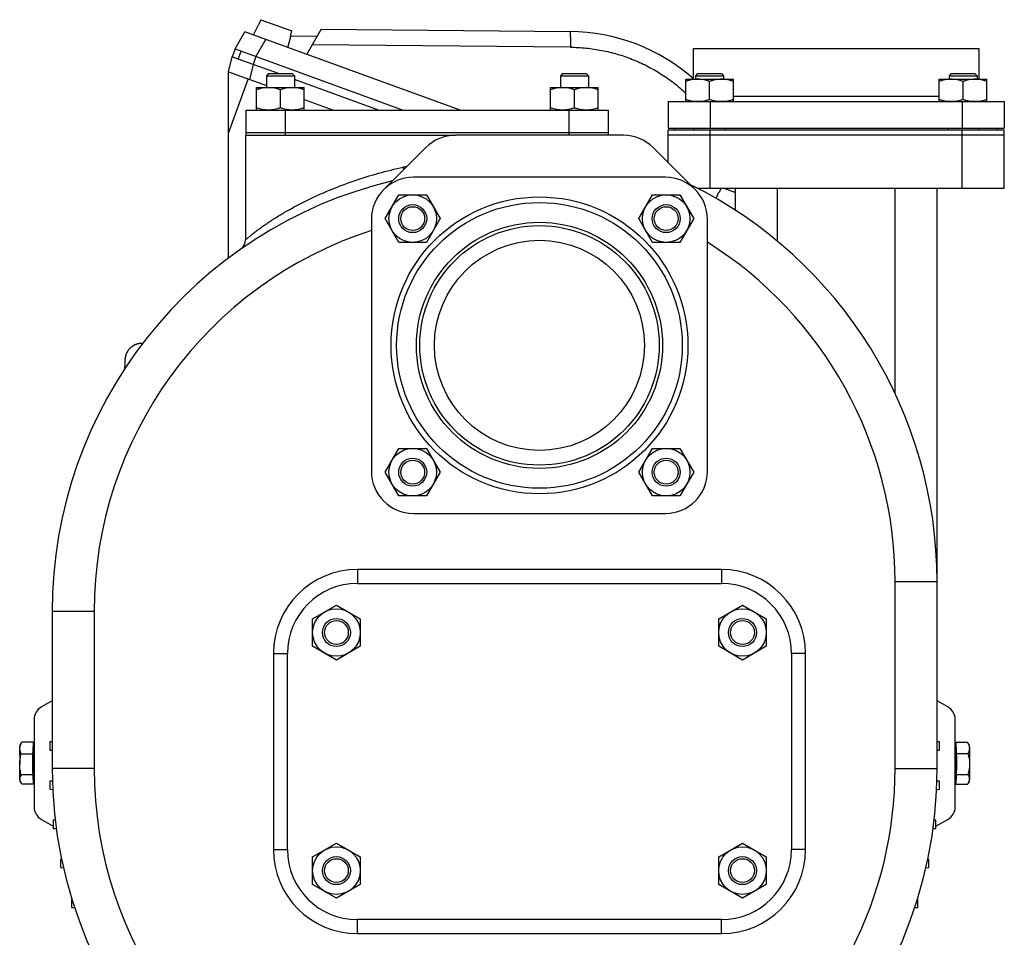
# Model space of a CAD drawing. Units: millimetres. Extents: x -1513 to 2268, y -959 to 1081.
# Drawn here: x -122 to 229, y 24 to 351 of the extents above; entities that cross this region are included whole.
import ezdxf

# ---------------------------------------------------------------- set-up
doc = ezdxf.new("R2010")
doc.units = ezdxf.units.MM
doc.header["$LTSCALE"] = 19.36
doc.layers.get('0').update_dxf_attribs({"linetype": 'CONTINUOUS'})
doc.layers.add('3_ALL_AXES', color=7, linetype='CONTINUOUS')

msp = doc.modelspace()

# ---------------------------------------------------------------- linework, layer by layer
at = {"color": 7, "linetype": 'CONTINUOUS'}
for p, q in [((-38.93, 346.02), (-37.23, 349.66)), ((-37.23, 349.66), (-37.16, 349.63)), ((-36.31, 351.45), (-37.16, 349.63)), ((-36.31, 351.45), (-25.23, 347.42)), ((-45.55, 341.02), (-42.02, 347.14)), ((34.83, 319.19), (-42.02, 347.14)), ((-26.71, 341.57), (-25.67, 345.45)), ((-25.75, 345.48), (-25.23, 347.42)), ((-25.75, 345.48), (-25.67, 345.45)), ((-25.7, 345.66), (-16.2, 345.57)), ((-14.76, 348.06), (-19.93, 339.11)), ((-14.76, 348.06), (74.09, 347.24)), ((118.15, 330.19), (118.15, 341.19)), ((118.15, 341.19), (220.15, 341.19)), ((220.15, 330.19), (220.15, 341.19)), ((-47.92, 332.83), (-46.58, 338.2)), ((-45.55, 341.02), (-46.58, 338.2)), ((-44.39, 337.4), (-46.58, 338.2)), ((-45.55, 341.02), (14.43, 319.19)), ((-44.39, 337.4), (-43.37, 340.22)), ((-39.1, 335.48), (-44.39, 337.4)), ((-30.06, 332.19), (-39.1, 335.48)), ((-47.92, 266.35), (-47.92, 332.83)), ((-47.92, 332.83), (-34.36, 327.9)), ((-33.61, 332.19), (-34.36, 331.44)), ((-34.36, 331.44), (-34.36, 327.19)), ((-34.36, 331.44), (-24.36, 331.44)), ((-33.61, 332.19), (-25.11, 332.19)), ((-25.11, 332.19), (-24.36, 331.44)), ((-24.36, 331.44), (-24.36, 327.19)), ((71.39, 332.19), (70.64, 331.44)), ((70.64, 331.44), (70.64, 327.19)), ((70.64, 331.44), (80.64, 331.44)), ((71.39, 332.19), (79.89, 332.19)), ((79.89, 332.19), (80.64, 331.44)), ((80.64, 331.44), (80.64, 327.19)), ((119.64, 332.19), (118.89, 331.44)), ((118.89, 331.44), (118.89, 330.19)), ((118.89, 331.44), (128.89, 331.44)), ((119.64, 332.19), (128.14, 332.19)), ((128.14, 332.19), (128.89, 331.44)), ((128.89, 331.44), (128.89, 330.19)), ((210.15, 332.19), (209.4, 331.44)), ((209.4, 331.44), (209.4, 330.19)), ((209.4, 331.44), (219.4, 331.44)), ((210.15, 332.19), (218.65, 332.19)), ((218.65, 332.19), (219.4, 331.44)), ((219.4, 331.44), (219.4, 330.19)), ((-37.86, 319.19), (-37.86, 327.19)), ((-37.86, 327.19), (-20.86, 327.19)), ((5.66, 319.19), (-24.36, 330.11)), ((-20.86, 319.19), (-20.86, 327.19)), ((67.14, 319.19), (67.14, 327.19)), ((67.14, 327.19), (84.14, 327.19)), ((84.14, 319.19), (84.14, 327.19)), ((115.39, 322.19), (115.39, 330.19)), ((115.39, 330.19), (132.39, 330.19)), ((123.89, 322.95), (123.89, 329.43)), ((132.39, 322.19), (132.39, 330.19)), ((205.9, 322.19), (205.9, 330.19)), ((205.9, 330.19), (222.9, 330.19)), ((214.4, 322.95), (214.4, 329.43)), ((222.9, 322.19), (222.9, 330.19)), ((-29.36, 319.95), (-29.36, 326.43)), ((75.64, 319.95), (75.64, 326.43)), ((-20.86, 322.99), (-10.42, 319.19)), ((109.15, 322.19), (109.15, 312.69)), ((109.15, 322.19), (229.15, 322.19)), ((229.15, 322.19), (229.15, 312.69)), ((-41.85, 310.19), (-41.85, 272.8)), ((-41.85, 310.19), (-41.01, 310.19)), ((12.72, 310.19), (33.15, 310.19)), ((109.15, 312.69), (229.15, 312.69)), ((109.15, 300.4), (109.15, 312.19)), ((109.15, 312.19), (229.15, 312.19)), ((229.15, 310.19), (109.15, 310.19)), ((111.65, 312.19), (111.65, 312.69)), ((118.39, 312.69), (118.39, 312.19)), ((129.39, 312.69), (129.39, 312.19)), ((208.9, 312.69), (208.9, 312.19)), ((219.9, 312.69), (219.9, 312.19)), ((226.65, 312.19), (226.65, 312.69)), ((229.15, 291.19), (229.15, 312.19)), ((108.15, 295.19), (18.15, 295.19)), ((8.08, 280.44), (12.99, 288.94)), ((12.99, 288.94), (22.8, 288.94)), ((22.8, 288.94), (27.71, 280.44)), ((98.59, 280.44), (103.5, 288.94)), ((103.5, 288.94), (113.31, 288.94)), ((113.31, 288.94), (118.22, 280.44)), ((229.15, 291.19), (119.74, 291.19)), ((120.58, 290.73), (120.66, 291.19)), ((126.2, 287.65), (127.23, 289.84)), ((127.23, 289.84), (127.3, 289.81)), ((127.95, 291.19), (127.3, 289.81)), ((129.36, 291.19), (133.15, 289.81)), ((133.15, 283.39), (133.15, 291.19)), ((205.15, 84.19), (205.15, 291.19)), ((3.15, 280.19), (3.15, 190.19)), ((12.99, 271.94), (8.08, 280.44)), ((27.71, 280.44), (22.8, 271.94)), ((103.5, 271.94), (98.59, 280.44)), ((118.22, 280.44), (113.31, 271.94)), ((123.15, 190.19), (123.15, 280.19)), ((22.8, 271.94), (12.99, 271.94)), ((113.31, 271.94), (103.5, 271.94)), ((-43.56, 269.53), (-43.49, 269.57)), ((-84.96, 229.05), (-85.04, 226.69)), ((-84.95, 229.21), (-84.96, 229.04)), ((-84.94, 229.34), (-84.95, 229.21)), ((-84.93, 229.53), (-84.94, 229.44)), ((-84.94, 229.44), (-84.94, 229.33)), ((-84.92, 229.68), (-84.93, 229.6)), ((-84.93, 229.61), (-84.93, 229.53)), ((-84.91, 229.8), (-84.92, 229.74)), ((-84.92, 229.74), (-84.92, 229.68)), ((-84.9, 229.95), (-84.91, 229.89)), ((-84.91, 229.9), (-84.91, 229.85)), ((-84.91, 229.86), (-84.91, 229.8)), ((-84.89, 230.04), (-84.9, 229.99)), ((-84.9, 230), (-84.9, 229.94)), ((-84.88, 230.14), (-84.89, 230.09)), ((-84.89, 230.09), (-84.89, 230.04)), ((-84.87, 230.22), (-84.88, 230.18)), ((-84.88, 230.18), (-84.88, 230.13)), ((-84.86, 230.31), (-84.87, 230.26)), ((-84.87, 230.27), (-84.87, 230.22)), ((-84.85, 230.4), (-84.86, 230.35)), ((-84.86, 230.35), (-84.86, 230.31)), ((-84.84, 230.48), (-84.85, 230.44)), ((-84.85, 230.44), (-84.85, 230.4)), ((-84.83, 230.53), (-84.84, 230.48)), ((-84.82, 230.61), (-84.83, 230.57)), ((-84.83, 230.57), (-84.83, 230.53)), ((-84.81, 230.66), (-84.82, 230.61)), ((-84.8, 230.74), (-84.81, 230.7)), ((-84.81, 230.7), (-84.81, 230.66)), ((-84.79, 230.78), (-84.8, 230.74)), ((-84.78, 230.86), (-84.79, 230.82)), ((-84.79, 230.82), (-84.79, 230.78)), ((-84.77, 230.9), (-84.78, 230.86)), ((-84.76, 230.94), (-84.77, 230.9)), ((-84.75, 231.01), (-84.76, 230.98)), ((-84.76, 230.98), (-84.76, 230.94)), ((-84.74, 231.05), (-84.75, 231.01)), ((-84.73, 231.08), (-84.74, 231.05)), ((-84.72, 231.15), (-84.73, 231.12)), ((-84.73, 231.12), (-84.73, 231.08)), ((-84.71, 231.19), (-84.72, 231.15)), ((-84.7, 231.22), (-84.71, 231.19)), ((-84.69, 231.28), (-84.7, 231.25)), ((-84.7, 231.25), (-84.7, 231.22)), ((-84.68, 231.31), (-84.69, 231.28)), ((-84.67, 231.36), (-84.68, 231.34)), ((-84.68, 231.34), (-84.68, 231.31)), ((-84.66, 231.39), (-84.66, 231.39)), ((8.08, 189.93), (12.99, 198.43)), ((12.99, 198.43), (22.8, 198.43)), ((22.8, 198.43), (27.71, 189.93)), ((98.59, 189.93), (103.5, 198.43)), ((103.5, 198.43), (113.31, 198.43)), ((113.31, 198.43), (118.22, 189.93)), ((12.99, 181.43), (8.08, 189.93)), ((27.71, 189.93), (22.8, 181.43)), ((103.5, 181.43), (98.59, 189.93)), ((118.22, 189.93), (113.31, 181.43)), ((22.8, 181.43), (12.99, 181.43)), ((113.31, 181.43), (103.5, 181.43)), ((18.15, 175.19), (108.15, 175.19)), ((-17.85, 137.59), (-9.35, 142.5)), ((-9.35, 142.5), (-0.85, 137.59)), ((127.15, 137.59), (135.65, 142.5)), ((135.65, 142.5), (144.15, 137.59)), ((-110.85, 140.16), (-110.85, 84.19)), ((-17.85, 127.78), (-17.85, 137.59)), ((-0.85, 137.59), (-0.85, 127.78)), ((127.15, 127.78), (127.15, 137.59)), ((144.15, 137.59), (144.15, 127.78)), ((-9.35, 122.87), (-17.85, 127.78)), ((-0.85, 127.78), (-9.35, 122.87)), ((135.65, 122.87), (127.15, 127.78)), ((144.15, 127.78), (135.65, 122.87)), ((-110.85, 108.36), (-114.72, 106.11)), ((209.02, 106.11), (205.15, 108.36)), ((-117.31, 101.6), (-117.31, 70.5)), ((211.61, 70.5), (211.61, 101.6)), ((-122.29, 92.54), (-121.78, 93.44)), ((-117.6, 93.54), (-121.72, 93.54)), ((-117.6, 93.54), (-117.76, 89.32)), ((-117.6, 93.54), (-117.51, 91.85)), ((-117.59, 91.85), (-117.31, 91.85)), ((-110.85, 93.67), (-111.7, 93.64)), ((-111.7, 93.64), (-111.7, 90.74)), ((205.99, 93.64), (205.15, 93.67)), ((205.99, 90.74), (205.99, 93.64)), ((211.88, 91.85), (211.61, 91.85)), ((211.89, 93.55), (211.8, 91.85)), ((211.89, 93.55), (216.01, 93.55)), ((212.06, 89.49), (211.89, 93.55)), ((216.01, 93.55), (216.01, 93.54)), ((216.59, 92.54), (216.01, 93.54)), ((-117.76, 89.32), (-121.88, 89.32)), ((-117.76, 89.32), (-117.75, 81.84)), ((-111.7, 90.74), (-110.85, 90.71)), ((205.15, 90.71), (205.99, 90.74)), ((212.05, 81.99), (212.06, 89.49)), ((212.06, 89.49), (216.17, 89.49)), ((-117.75, 81.84), (-121.87, 81.84)), ((-117.75, 81.84), (-117.57, 78.56)), ((211.87, 78.55), (212.05, 81.99)), ((212.05, 81.99), (216.16, 81.99)), ((-122.29, 79.56), (-121.96, 78.98)), ((-117.57, 78.56), (-121.69, 78.56)), ((-117.59, 80.25), (-117.31, 80.25)), ((-117.57, 78.56), (-117.51, 80.25)), ((-110.78, 79.67), (-111.7, 79.63)), ((-111.7, 79.63), (-111.7, 76.74)), ((205.99, 79.63), (205.08, 79.67)), ((205.99, 76.74), (205.99, 79.63)), ((211.88, 80.25), (211.61, 80.25)), ((211.8, 80.25), (211.87, 78.55)), ((211.87, 78.55), (215.99, 78.55)), ((216.59, 79.56), (216.21, 78.9)), ((-111.7, 76.74), (-110.66, 76.7)), ((204.95, 76.7), (205.99, 76.74)), ((-114.72, 65.99), (-110.45, 63.51)), ((-109.77, 65.71), (-110.45, 65.68)), ((-110.45, 65.68), (-110.45, 62.78)), ((204.75, 65.68), (204.06, 65.71)), ((204.75, 63.51), (209.02, 65.99)), ((204.75, 62.78), (204.75, 65.68)), ((-110.45, 62.78), (-109.38, 62.75)), ((203.67, 62.75), (204.75, 62.78)), ((-17.85, 52.59), (-9.35, 57.5)), ((-9.35, 57.5), (-0.85, 52.59)), ((127.15, 52.59), (135.65, 57.5)), ((135.65, 57.5), (144.15, 52.59)), ((-107.46, 51.66), (-107.92, 51.64)), ((-107.92, 51.64), (-107.92, 48.75)), ((-17.85, 42.78), (-17.85, 52.59)), ((-0.85, 52.59), (-0.85, 42.78)), ((127.15, 42.78), (127.15, 52.59)), ((144.15, 52.59), (144.15, 42.78)), ((202.21, 51.64), (201.75, 51.66)), ((202.21, 48.75), (202.21, 51.64)), ((-107.92, 48.75), (-106.82, 48.71)), ((201.11, 48.71), (202.21, 48.75)), ((-9.35, 37.87), (-17.85, 42.78)), ((-0.85, 42.78), (-9.35, 37.87)), ((135.65, 37.87), (127.15, 42.78)), ((144.15, 42.78), (135.65, 37.87)), ((-103.76, 37.41), (-103.96, 37.4)), ((-103.96, 37.4), (-103.96, 34.51)), ((198.26, 37.4), (198.06, 37.41)), ((198.26, 34.51), (198.26, 37.4)), ((-103.96, 34.51), (-102.81, 34.47)), ((197.11, 34.47), (198.26, 34.51))]:
    msp.add_line(p, q, dxfattribs=at)
at = {"color": 9, "linetype": 'CONTINUOUS'}
for p, q in [((-34.61, 344.45), (-38.15, 338.32)), ((74.18, 341.64), (-17.98, 342.48)), ((-38.08, 338.3), (-39.1, 335.48)), ((-39.1, 335.48), (-40.44, 330.11)), ((-47.92, 310.9), (-40.87, 330.27)), ((132.39, 324.19), (205.9, 324.19)), ((124.15, 322.19), (124.15, 312.69)), ((214.15, 322.19), (214.15, 312.69)), ((124.15, 291.19), (124.15, 312.19)), ((214.15, 291.19), (214.15, 312.19)), ((148.15, 272.35), (148.15, 291.19)), ((190.15, 218.04), (190.15, 291.19)), ((-1.85, 155.19), (-1.85, 150.19)), ((128.15, 155.19), (-1.85, 155.19)), ((128.15, 155.19), (128.15, 150.19)), ((190.15, 150.85), (205.15, 150.85)), ((190.15, 84.19), (190.15, 150.85)), ((-95.85, 140.16), (-110.85, 140.16)), ((-95.85, 140.16), (-95.85, 84.19)), ((-31.85, 125.19), (-31.85, 55.19)), ((-31.85, 125.19), (-26.85, 125.19)), ((158.15, 125.19), (153.15, 125.19)), ((158.15, 55.19), (158.15, 125.19)), ((-95.85, 84.19), (-110.85, 84.19)), ((190.15, 84.19), (205.15, 84.19)), ((-31.85, 55.19), (-26.85, 55.19)), ((158.15, 55.19), (153.15, 55.19)), ((-1.85, 25.19), (-1.85, 30.19)), ((128.15, 25.19), (128.15, 30.19)), ((-1.85, 25.19), (128.15, 25.19))]:
    msp.add_line(p, q, dxfattribs=at)
at = {"color": 3, "linetype": 'CONTINUOUS'}
for p, q in [((93.15, 310.19), (33.15, 310.19)), ((22.54, 305.79), (7.54, 290.79)), ((118.75, 290.79), (103.75, 305.79))]:
    msp.add_line(p, q, dxfattribs=at)
at = {"color": 7, "linetype": 'CONTINUOUS'}
for points in [[(-79.54, 235.85), (-79.61, 235.84), (-79.69, 235.83), (-79.77, 235.82), (-79.85, 235.81), (-79.93, 235.79), (-80.01, 235.78), (-80.09, 235.76), (-80.17, 235.74), (-80.24, 235.73), (-80.32, 235.71), (-80.4, 235.69), (-80.48, 235.67), (-80.55, 235.64), (-80.63, 235.62), (-80.71, 235.6), (-80.78, 235.57), (-80.86, 235.55), (-80.93, 235.52), (-81.01, 235.49), (-81.08, 235.46), (-81.16, 235.43), (-81.23, 235.4), (-81.3, 235.37), (-81.38, 235.33), (-81.45, 235.3), (-81.52, 235.27), (-81.59, 235.23), (-81.66, 235.19), (-81.73, 235.15), (-81.8, 235.12), (-81.87, 235.08), (-81.94, 235.04), (-82.01, 234.99), (-82.08, 234.95), (-82.14, 234.91), (-82.21, 234.86), (-82.28, 234.82), (-82.34, 234.77), (-82.41, 234.72), (-82.47, 234.68), (-82.53, 234.63), (-82.6, 234.58), (-82.66, 234.53), (-82.72, 234.47), (-82.78, 234.42), (-82.84, 234.37), (-82.9, 234.31), (-82.96, 234.26), (-83.02, 234.2), (-83.08, 234.15), (-83.13, 234.09), (-83.19, 234.03), (-83.25, 233.97), (-83.3, 233.91), (-83.35, 233.85), (-83.41, 233.79), (-83.46, 233.73), (-83.51, 233.67), (-83.56, 233.61), (-83.61, 233.54), (-83.66, 233.48), (-83.71, 233.41), (-83.75, 233.35), (-83.8, 233.28), (-83.85, 233.21), (-83.89, 233.15), (-83.93, 233.08), (-83.98, 233.01), (-84.02, 232.94), (-84.06, 232.87), (-84.1, 232.8), (-84.14, 232.73), (-84.17, 232.66), (-84.21, 232.59), (-84.25, 232.52), (-84.28, 232.44), (-84.32, 232.37), (-84.35, 232.3), (-84.38, 232.22), (-84.41, 232.15), (-84.44, 232.08), (-84.47, 232), (-84.5, 231.92), (-84.52, 231.85), (-84.55, 231.77), (-84.57, 231.7), (-84.6, 231.62), (-84.62, 231.54), (-84.64, 231.47), (-84.66, 231.39)], [(-78.54, 235.88), (-78.6, 235.89), (-78.68, 235.89), (-78.76, 235.89), (-78.84, 235.89), (-78.92, 235.89), (-79, 235.89), (-79.08, 235.89), (-79.16, 235.88), (-79.24, 235.88), (-79.32, 235.87), (-79.4, 235.86), (-79.48, 235.86), (-79.54, 235.85)], [(-84.66, 231.39), (-84.66, 231.39), (-84.67, 231.36)]]:
    msp.add_lwpolyline(points, dxfattribs=at)
for centre, radius in [((17.89, 280.44), 8.5), ((108.4, 280.44), 8.5), ((63.15, 235.19), 51), ((17.89, 280.44), 5), ((108.4, 280.44), 5), ((17.89, 280.44), 4.25), ((108.4, 280.44), 4.25), ((63.15, 235.19), 43.94), ((63.15, 235.19), 42.75), ((63.15, 235.19), 37.5), ((17.89, 189.93), 8.5), ((108.4, 189.93), 8.5), ((17.89, 189.93), 5), ((17.89, 189.93), 4.25), ((108.4, 189.93), 5), ((108.4, 189.93), 4.25), ((-9.35, 132.69), 8.5), ((135.65, 132.69), 8.5), ((-9.35, 132.69), 5), ((135.65, 132.69), 5), ((-9.35, 132.69), 4.25), ((135.65, 132.69), 4.25), ((-9.35, 47.69), 8.5), ((135.65, 47.69), 8.5), ((-9.35, 47.69), 5), ((-9.35, 47.69), 4.25), ((135.65, 47.69), 5), ((135.65, 47.69), 4.25)]:
    msp.add_circle(centre, radius, dxfattribs=at)
at = {"color": 9, "linetype": 'CONTINUOUS'}
msp.add_circle((63.15, 235.19), 53, dxfattribs=at)
at = {"color": 7, "linetype": 'CONTINUOUS'}
for centre, radius, start, end in [((73.47, 279.75), 67.5, 48.5605, 89.4753), ((47.15, 140.16), 158, 103.3655, 180), ((18.15, 280.19), 15, 90, 180), ((108.15, 280.19), 15, 0, 90), ((47.15, 150.85), 158, 0, 63.7361), ((-45.85, 272.81), 4, 306.1243, 359.9982), ((18.15, 190.19), 15, 180, 270), ((108.15, 190.19), 15, 270, 360), ((-117.36, 90.89), 5.1, 148.7093, 150.0194), ((108.62, 86.07), 231.07, 179.3027, 180.122), ((47.15, 84.19), 158, 180, 360)]:
    msp.add_arc(centre, radius, start, end, dxfattribs=at)
at = {"color": 3, "linetype": 'CONTINUOUS'}
for centre, start, end in [((33.15, 295.19), 90, 135), ((93.15, 295.19), 45, 90)]:
    msp.add_arc(centre, 15, start, end, dxfattribs=at)
at = {"color": 9, "linetype": 'CONTINUOUS'}
for centre, radius, start, end in [((18.28, 281.25), 17.94, 98.0891, 102.0254), ((-48.73, 285.74), 64.61, 10.9051, 11.6599), ((47.15, 140.16), 143, 107.9202, 180), ((47.15, 150.85), 143, 0, 57.8953), ((-1.85, 125.19), 30, 90, 180), ((128.15, 125.19), 30, 0, 90), ((47.15, 84.19), 143, 180, 252.038), ((47.15, 84.19), 143, 306.2767, 360), ((-1.85, 55.19), 30, 180, 270), ((128.15, 55.19), 30, 270, 360)]:
    msp.add_arc(centre, radius, start, end, dxfattribs=at)
at = {"color": 7, "linetype": 'CONTINUOUS'}
for centre, major_axis, start_param, end_param in [((-112.11, 101.59), (-1.46, 5.01), 0.241536, 1.286194), ((206.41, 101.59), (1.46, 5.01), -1.286194, -0.241536), ((-112.11, 70.51), (1.46, 5.01), -4.427786, -3.383129), ((206.41, 70.51), (-1.46, 5.01), -2.900056, -1.855399)]:
    msp.add_ellipse(centre, major_axis=major_axis, ratio=0.995645, start_param=start_param, end_param=end_param, dxfattribs=at)
at = {"color": 9, "linetype": 'CONTINUOUS'}
for points, knots in [([(74.09, 347.24), (74.09, 347.24), (74.1, 347.24), (74.1, 347.24), (74.1, 347.24), (74.1, 347.23), (74.1, 347.22), (74.11, 347.21), (74.11, 347.19), (74.11, 347.17), (74.12, 347.14), (74.12, 347.09), (74.13, 347.02), (74.13, 346.94), (74.14, 346.85), (74.14, 346.74), (74.15, 346.57), (74.16, 346.32), (74.17, 345.99), (74.17, 345.61), (74.18, 345.18), (74.18, 344.73), (74.19, 344.24), (74.19, 343.73), (74.19, 343.21), (74.19, 342.51), (74.18, 341.98), (74.18, 341.64)], [0, 0, 0, 0, 0.000588, 0.000999, 0.001512, 0.002883, 0.004745, 0.007121, 0.01003, 0.013484, 0.017496, 0.027233, 0.039295, 0.053723, 0.070557, 0.089824, 0.111506, 0.162, 0.221706, 0.289906, 0.365712, 0.44794, 0.535296, 0.626361, 0.719699, 0.813931, 1, 1, 1, 1]), ([(74.18, 341.64), (76.07, 341.62), (79.85, 341.41), (85.46, 340.58), (90.98, 339.23), (96.35, 337.38), (101.52, 335.04), (106.46, 332.24), (111.11, 329), (114.01, 326.56), (115.39, 325.27)], [0, 0, 0, 0, 0.124988, 0.249989, 0.374999, 0.500013, 0.625024, 0.750029, 0.875023, 1, 1, 1, 1]), ([(-41.85, 272.8), (-41.85, 272.81), (-41.83, 272.82), (-41.8, 272.86), (-41.74, 272.91), (-41.66, 272.98), (-41.55, 273.07), (-41.37, 273.23), (-41.1, 273.47), (-40.72, 273.79), (-40.29, 274.16), (-39.79, 274.57), (-39.05, 275.17), (-38.02, 275.97), (-36.69, 276.96), (-35.25, 277.99), (-33.72, 279.03), (-32.12, 280.08), (-29.87, 281.5), (-26.93, 283.24), (-23.26, 285.25), (-19.44, 287.19), (-15.49, 289.04), (-10.05, 291.38), (-3.04, 294.02), (5.64, 296.71), (11.55, 298.16), (14.54, 298.79)], [0, 0, 0, 0, 0.000266, 0.001045, 0.00232, 0.004075, 0.006294, 0.008958, 0.015516, 0.023518, 0.032739, 0.042999, 0.05415, 0.078573, 0.105208, 0.133517, 0.163127, 0.193773, 0.225261, 0.290211, 0.357167, 0.42562, 0.49523, 0.565752, 0.708832, 0.85383, 1, 1, 1, 1])]:
    msp.add_open_spline(points, degree=3, knots=knots, dxfattribs=at)
at = {"color": 7, "linetype": 'CONTINUOUS'}
for points, knots in [([(-33.61, 327.19), (-33.97, 327.19), (-34.69, 327.15), (-35.76, 327), (-36.82, 326.75), (-37.52, 326.54), (-37.86, 326.43)], [0, 0, 0, 0, 0.248843, 0.498242, 0.748576, 1, 1, 1, 1]), ([(-29.36, 326.43), (-29.71, 326.54), (-30.4, 326.75), (-31.46, 327), (-32.53, 327.15), (-33.25, 327.19), (-33.61, 327.19)], [0, 0, 0, 0, 0.251423, 0.501757, 0.751155, 1, 1, 1, 1]), ([(-25.11, 327.19), (-25.47, 327.19), (-26.19, 327.15), (-27.26, 327), (-28.32, 326.75), (-29.02, 326.54), (-29.36, 326.43)], [0, 0, 0, 0, 0.248843, 0.498242, 0.748576, 1, 1, 1, 1]), ([(-20.86, 326.43), (-21.21, 326.54), (-21.9, 326.75), (-22.96, 327), (-24.03, 327.15), (-24.75, 327.19), (-25.11, 327.19)], [0, 0, 0, 0, 0.251423, 0.501757, 0.751155, 1, 1, 1, 1]), ([(71.39, 327.19), (71.03, 327.19), (70.31, 327.15), (69.24, 327), (68.18, 326.75), (67.48, 326.54), (67.14, 326.43)], [0, 0, 0, 0, 0.248843, 0.498242, 0.748576, 1, 1, 1, 1]), ([(75.64, 326.43), (75.29, 326.54), (74.6, 326.75), (73.54, 327), (72.47, 327.15), (71.75, 327.19), (71.39, 327.19)], [0, 0, 0, 0, 0.251423, 0.501757, 0.751155, 1, 1, 1, 1]), ([(79.89, 327.19), (79.53, 327.19), (78.81, 327.15), (77.74, 327), (76.68, 326.75), (75.98, 326.54), (75.64, 326.43)], [0, 0, 0, 0, 0.248843, 0.498242, 0.748576, 1, 1, 1, 1]), ([(84.14, 326.43), (83.79, 326.54), (83.1, 326.75), (82.04, 327), (80.97, 327.15), (80.25, 327.19), (79.89, 327.19)], [0, 0, 0, 0, 0.251423, 0.501757, 0.751155, 1, 1, 1, 1]), ([(119.64, 330.19), (119.28, 330.19), (118.56, 330.15), (117.49, 330), (116.43, 329.75), (115.74, 329.54), (115.39, 329.43)], [0, 0, 0, 0, 0.248843, 0.498242, 0.748576, 1, 1, 1, 1]), ([(123.89, 329.43), (123.55, 329.54), (122.85, 329.75), (121.8, 330), (120.72, 330.15), (120, 330.19), (119.64, 330.19)], [0, 0, 0, 0, 0.251423, 0.501757, 0.751155, 1, 1, 1, 1]), ([(128.14, 330.19), (127.78, 330.19), (127.06, 330.15), (125.99, 330), (124.93, 329.75), (124.24, 329.54), (123.89, 329.43)], [0, 0, 0, 0, 0.248843, 0.498242, 0.748576, 1, 1, 1, 1]), ([(132.39, 329.43), (132.05, 329.54), (131.35, 329.75), (130.3, 330), (129.22, 330.15), (128.5, 330.19), (128.14, 330.19)], [0, 0, 0, 0, 0.251423, 0.501757, 0.751155, 1, 1, 1, 1]), ([(210.15, 330.19), (209.79, 330.19), (209.07, 330.15), (208, 330), (206.94, 329.75), (206.25, 329.54), (205.9, 329.43)], [0, 0, 0, 0, 0.248843, 0.498242, 0.748576, 1, 1, 1, 1]), ([(214.4, 329.43), (214.06, 329.54), (213.36, 329.75), (212.3, 330), (211.23, 330.15), (210.51, 330.19), (210.15, 330.19)], [0, 0, 0, 0, 0.251423, 0.501757, 0.751155, 1, 1, 1, 1]), ([(218.65, 330.19), (218.29, 330.19), (217.57, 330.15), (216.5, 330), (215.44, 329.75), (214.75, 329.54), (214.4, 329.43)], [0, 0, 0, 0, 0.248843, 0.498242, 0.748576, 1, 1, 1, 1]), ([(222.9, 329.43), (222.56, 329.54), (221.86, 329.75), (220.8, 330), (219.73, 330.15), (219.01, 330.19), (218.65, 330.19)], [0, 0, 0, 0, 0.251423, 0.501757, 0.751155, 1, 1, 1, 1]), ([(119.64, 322.19), (119.28, 322.19), (118.56, 322.22), (117.49, 322.38), (116.43, 322.62), (115.74, 322.83), (115.39, 322.95)], [0, 0, 0, 0, 0.248843, 0.498242, 0.748576, 1, 1, 1, 1]), ([(123.89, 322.95), (123.55, 322.83), (122.85, 322.62), (121.8, 322.38), (120.72, 322.22), (120, 322.19), (119.64, 322.19)], [0, 0, 0, 0, 0.251423, 0.501757, 0.751155, 1, 1, 1, 1]), ([(128.14, 322.19), (127.78, 322.19), (127.06, 322.22), (125.99, 322.38), (124.93, 322.62), (124.24, 322.83), (123.89, 322.95)], [0, 0, 0, 0, 0.248843, 0.498242, 0.748576, 1, 1, 1, 1]), ([(132.39, 322.95), (132.05, 322.83), (131.35, 322.62), (130.3, 322.38), (129.22, 322.22), (128.5, 322.19), (128.14, 322.19)], [0, 0, 0, 0, 0.251423, 0.501757, 0.751155, 1, 1, 1, 1]), ([(210.15, 322.19), (209.79, 322.19), (209.07, 322.22), (208, 322.38), (206.94, 322.62), (206.25, 322.83), (205.9, 322.95)], [0, 0, 0, 0, 0.248843, 0.498242, 0.748576, 1, 1, 1, 1]), ([(214.4, 322.95), (214.06, 322.83), (213.36, 322.62), (212.3, 322.38), (211.23, 322.22), (210.51, 322.19), (210.15, 322.19)], [0, 0, 0, 0, 0.251423, 0.501757, 0.751155, 1, 1, 1, 1]), ([(218.65, 322.19), (218.29, 322.19), (217.57, 322.22), (216.5, 322.38), (215.44, 322.62), (214.75, 322.83), (214.4, 322.95)], [0, 0, 0, 0, 0.248843, 0.498242, 0.748576, 1, 1, 1, 1]), ([(222.9, 322.95), (222.56, 322.83), (221.86, 322.62), (220.8, 322.38), (219.73, 322.22), (219.01, 322.19), (218.65, 322.19)], [0, 0, 0, 0, 0.251423, 0.501757, 0.751155, 1, 1, 1, 1]), ([(-33.61, 319.19), (-33.97, 319.19), (-34.69, 319.22), (-35.76, 319.38), (-36.82, 319.62), (-37.52, 319.83), (-37.86, 319.95)], [0, 0, 0, 0, 0.248843, 0.498242, 0.748576, 1, 1, 1, 1]), ([(-29.36, 319.95), (-29.71, 319.83), (-30.4, 319.62), (-31.46, 319.38), (-32.53, 319.22), (-33.25, 319.19), (-33.61, 319.19)], [0, 0, 0, 0, 0.251423, 0.501757, 0.751155, 1, 1, 1, 1]), ([(-25.11, 319.19), (-25.47, 319.19), (-26.19, 319.22), (-27.26, 319.38), (-28.32, 319.62), (-29.02, 319.83), (-29.36, 319.95)], [0, 0, 0, 0, 0.248843, 0.498242, 0.748576, 1, 1, 1, 1]), ([(-20.86, 319.95), (-21.21, 319.83), (-21.9, 319.62), (-22.96, 319.38), (-24.03, 319.22), (-24.75, 319.19), (-25.11, 319.19)], [0, 0, 0, 0, 0.251423, 0.501757, 0.751155, 1, 1, 1, 1]), ([(71.39, 319.19), (71.03, 319.19), (70.31, 319.22), (69.24, 319.38), (68.18, 319.62), (67.48, 319.83), (67.14, 319.95)], [0, 0, 0, 0, 0.248843, 0.498242, 0.748576, 1, 1, 1, 1]), ([(75.64, 319.95), (75.29, 319.83), (74.6, 319.62), (73.54, 319.38), (72.47, 319.22), (71.75, 319.19), (71.39, 319.19)], [0, 0, 0, 0, 0.251423, 0.501757, 0.751155, 1, 1, 1, 1]), ([(79.89, 319.19), (79.53, 319.19), (78.81, 319.22), (77.74, 319.38), (76.68, 319.62), (75.98, 319.83), (75.64, 319.95)], [0, 0, 0, 0, 0.248843, 0.498242, 0.748576, 1, 1, 1, 1]), ([(84.14, 319.95), (83.79, 319.83), (83.1, 319.62), (82.04, 319.38), (80.97, 319.22), (80.25, 319.19), (79.89, 319.19)], [0, 0, 0, 0, 0.251423, 0.501757, 0.751155, 1, 1, 1, 1]), ([(-122.44, 88.89), (-122.43, 89.36), (-122.42, 90.03), (-122.4, 90.88), (-122.39, 91.26), (-122.38, 91.43)], [0, 0, 0, 0, 0.556861, 0.794737, 1, 1, 1, 1]), ([(-122.38, 91.43), (-122.37, 91.61), (-122.33, 91.97), (-122.19, 92.5), (-121.98, 93.03), (-121.81, 93.37), (-121.72, 93.54)], [0, 0, 0, 0, 0.24132, 0.487329, 0.740043, 1, 1, 1, 1]), ([(-122.38, 91.43), (-122.38, 91.51), (-122.37, 91.66), (-122.36, 91.87), (-122.35, 92.05), (-122.34, 92.21), (-122.33, 92.32), (-122.32, 92.4), (-122.32, 92.44), (-122.31, 92.48), (-122.3, 92.51), (-122.3, 92.53), (-122.29, 92.54), (-122.29, 92.54)], [0, 0, 0, 0, 0.212997, 0.402268, 0.566928, 0.706218, 0.819509, 0.866251, 0.906329, 0.939718, 0.966412, 0.986454, 1, 1, 1, 1]), ([(-121.88, 89.32), (-121.96, 89.49), (-122.11, 89.83), (-122.27, 90.36), (-122.36, 90.81), (-122.38, 91.16), (-122.38, 91.34), (-122.38, 91.43)], [0, 0, 0, 0, 0.25723, 0.508634, 0.755316, 0.877716, 1, 1, 1, 1]), ([(-117.72, 88.58), (-117.72, 88.81), (-117.71, 89.26), (-117.7, 89.81), (-117.69, 90.21), (-117.68, 90.48), (-117.68, 90.73), (-117.67, 90.96), (-117.66, 91.16), (-117.65, 91.34), (-117.64, 91.49), (-117.63, 91.62), (-117.62, 91.71), (-117.61, 91.78), (-117.6, 91.81), (-117.6, 91.83), (-117.6, 91.84), (-117.59, 91.84), (-117.59, 91.85), (-117.59, 91.85), (-117.59, 91.85)], [0, 0, 0, 0, 0.214494, 0.40973, 0.498918, 0.581897, 0.658262, 0.727641, 0.789696, 0.844128, 0.890674, 0.929116, 0.95928, 0.981048, 0.988775, 0.991854, 0.994418, 0.996476, 0.998052, 1, 1, 1, 1]), ([(211.88, 91.85), (211.88, 91.85), (211.88, 91.85), (211.89, 91.85), (211.89, 91.85), (211.89, 91.84)], [0, 0, 0, 0, 0.18303, 0.524399, 1, 1, 1, 1]), ([(211.89, 91.84), (211.89, 91.84), (211.89, 91.84), (211.9, 91.82), (211.9, 91.79), (211.91, 91.74), (211.92, 91.68), (211.92, 91.61), (211.93, 91.52), (211.94, 91.42), (211.95, 91.26), (211.96, 91.04), (211.97, 90.73), (211.98, 90.38), (211.99, 89.99), (212, 89.56), (212.01, 89.11), (212.02, 88.62), (212.03, 87.92), (212.03, 87.02), (212.03, 85.92), (212.03, 84.99), (212.03, 84.27), (212.02, 83.74), (212.01, 83.24), (212.01, 82.77), (212, 82.32), (211.99, 81.91), (211.98, 81.54), (211.97, 81.21), (211.95, 80.97), (211.95, 80.8), (211.94, 80.68), (211.93, 80.58), (211.93, 80.5), (211.92, 80.42), (211.91, 80.37), (211.91, 80.33), (211.9, 80.31), (211.9, 80.29), (211.9, 80.28), (211.89, 80.27), (211.89, 80.26), (211.89, 80.25), (211.88, 80.25), (211.88, 80.25), (211.88, 80.25)], [0, 0, 0, 0, 0.000783, 0.00184, 0.004795, 0.008887, 0.014113, 0.020466, 0.027934, 0.036499, 0.046144, 0.068579, 0.095034, 0.125262, 0.158983, 0.195883, 0.235618, 0.277816, 0.322085, 0.415165, 0.511389, 0.607173, 0.65378, 0.698947, 0.742254, 0.783294, 0.821686, 0.857072, 0.889122, 0.917536, 0.942053, 0.952776, 0.962444, 0.971032, 0.978523, 0.984901, 0.990151, 0.992351, 0.994267, 0.995898, 0.997247, 0.998315, 0.99911, 0.99941, 0.999652, 1, 1, 1, 1]), ([(216.01, 93.54), (216.11, 93.38), (216.28, 93.05), (216.48, 92.55), (216.62, 92.04), (216.66, 91.69), (216.67, 91.52)], [0, 0, 0, 0, 0.26092, 0.513898, 0.75952, 1, 1, 1, 1]), ([(216.67, 91.52), (216.67, 91.43), (216.68, 91.26), (216.65, 90.92), (216.57, 90.49), (216.4, 89.98), (216.25, 89.65), (216.17, 89.49)], [0, 0, 0, 0, 0.121966, 0.244068, 0.490385, 0.741961, 1, 1, 1, 1]), ([(216.59, 92.54), (216.59, 92.54), (216.59, 92.53), (216.6, 92.51), (216.6, 92.48), (216.61, 92.45), (216.62, 92.41), (216.62, 92.34), (216.63, 92.24), (216.64, 92.09), (216.65, 91.92), (216.66, 91.73), (216.67, 91.59), (216.67, 91.52)], [0, 0, 0, 0, 0.013907, 0.034237, 0.06115, 0.094692, 0.134863, 0.181642, 0.294865, 0.433938, 0.598297, 0.787251, 1, 1, 1, 1]), ([(216.67, 91.52), (216.68, 91.35), (216.69, 90.99), (216.71, 90.4), (216.72, 89.74), (216.74, 88.74), (216.75, 87.4), (216.75, 86.31), (216.75, 85.74)], [0, 0, 0, 0, 0.087512, 0.189708, 0.304844, 0.430953, 0.707323, 1, 1, 1, 1]), ([(-122.45, 85.58), (-122.45, 85.9), (-122.43, 86.53), (-122.31, 87.47), (-122.13, 88.41), (-121.97, 89.02), (-121.88, 89.32)], [0, 0, 0, 0, 0.250016, 0.500013, 0.750005, 1, 1, 1, 1]), ([(-117.59, 80.25), (-117.59, 80.25), (-117.59, 80.25), (-117.59, 80.26), (-117.6, 80.27), (-117.6, 80.28), (-117.61, 80.3), (-117.61, 80.32), (-117.61, 80.36), (-117.62, 80.39), (-117.63, 80.45), (-117.63, 80.55), (-117.64, 80.67), (-117.65, 80.82), (-117.66, 80.98), (-117.67, 81.17), (-117.68, 81.38), (-117.68, 81.6), (-117.69, 81.94), (-117.7, 82.4), (-117.71, 82.99), (-117.72, 83.63), (-117.73, 84.31), (-117.74, 85.01), (-117.74, 85.74), (-117.74, 86.47), (-117.73, 87.41), (-117.73, 88.12), (-117.72, 88.58)], [0, 0, 0, 0, 0.000672, 0.001192, 0.001864, 0.00369, 0.006182, 0.009348, 0.013189, 0.017706, 0.022895, 0.035273, 0.05028, 0.067859, 0.087941, 0.110449, 0.135292, 0.162372, 0.191583, 0.255921, 0.327281, 0.404528, 0.48643, 0.571683, 0.658928, 0.746773, 0.83382, 1, 1, 1, 1]), ([(216.17, 89.49), (216.26, 89.19), (216.42, 88.57), (216.61, 87.64), (216.72, 86.69), (216.75, 86.06), (216.75, 85.74)], [0, 0, 0, 0, 0.249998, 0.499994, 0.749991, 1, 1, 1, 1]), ([(-122.36, 80.2), (-122.37, 80.34), (-122.38, 80.65), (-122.4, 81.16), (-122.41, 81.76), (-122.43, 82.68), (-122.45, 83.97), (-122.45, 85.03), (-122.45, 85.58)], [0, 0, 0, 0, 0.078147, 0.173532, 0.284532, 0.409253, 0.691138, 1, 1, 1, 1]), ([(-121.87, 81.84), (-121.95, 82.14), (-122.12, 82.76), (-122.3, 83.69), (-122.42, 84.63), (-122.45, 85.26), (-122.45, 85.58)], [0, 0, 0, 0, 0.250085, 0.500116, 0.750086, 1, 1, 1, 1]), ([(216.75, 85.74), (216.75, 85.43), (216.72, 84.79), (216.6, 83.85), (216.41, 82.91), (216.25, 82.3), (216.16, 81.99)], [0, 0, 0, 0, 0.249942, 0.499923, 0.749943, 1, 1, 1, 1]), ([(216.75, 85.74), (216.75, 85.19), (216.74, 84.12), (216.73, 82.82), (216.71, 81.88), (216.7, 81.27), (216.68, 80.74), (216.66, 80.42), (216.66, 80.27)], [0, 0, 0, 0, 0.305282, 0.585947, 0.710976, 0.822891, 0.919782, 1, 1, 1, 1]), ([(-122.36, 80.2), (-122.36, 80.27), (-122.36, 80.41), (-122.34, 80.62), (-122.31, 80.82), (-122.23, 81.1), (-122.09, 81.45), (-121.95, 81.71), (-121.87, 81.84)], [0, 0, 0, 0, 0.119693, 0.239663, 0.360735, 0.483594, 0.736355, 1, 1, 1, 1]), ([(216.16, 81.99), (216.24, 81.86), (216.39, 81.58), (216.53, 81.22), (216.6, 80.93), (216.64, 80.71), (216.66, 80.49), (216.66, 80.35), (216.66, 80.27)], [0, 0, 0, 0, 0.262151, 0.514581, 0.63767, 0.759176, 0.879707, 1, 1, 1, 1]), ([(-122.29, 79.56), (-122.29, 79.56), (-122.3, 79.57), (-122.3, 79.58), (-122.3, 79.6), (-122.31, 79.63), (-122.32, 79.68), (-122.33, 79.76), (-122.33, 79.84), (-122.34, 79.95), (-122.35, 80.07), (-122.36, 80.16), (-122.36, 80.2)], [0, 0, 0, 0, 0.016172, 0.038362, 0.066738, 0.101365, 0.18944, 0.302564, 0.44053, 0.60303, 0.789674, 1, 1, 1, 1]), ([(-121.96, 78.98), (-122.02, 79.08), (-122.12, 79.28), (-122.24, 79.58), (-122.33, 79.89), (-122.35, 80.1), (-122.36, 80.2)], [0, 0, 0, 0, 0.262573, 0.51562, 0.76054, 1, 1, 1, 1]), ([(-121.69, 78.56), (-121.71, 78.6), (-121.81, 78.74), (-121.9, 78.88), (-121.96, 78.98)], [0, 0, 0, 0, 0.25457, 1, 1, 1, 1]), ([(216.21, 78.9), (216.19, 78.87), (216.12, 78.76), (216.05, 78.64), (215.99, 78.55)], [0, 0, 0, 0, 0.246728, 1, 1, 1, 1]), ([(216.66, 80.27), (216.65, 80.16), (216.62, 79.92), (216.53, 79.58), (216.39, 79.24), (216.27, 79.01), (216.21, 78.9)], [0, 0, 0, 0, 0.239632, 0.484673, 0.737722, 1, 1, 1, 1]), ([(216.66, 80.27), (216.65, 80.22), (216.65, 80.13), (216.64, 79.99), (216.63, 79.88), (216.62, 79.78), (216.62, 79.7), (216.61, 79.64), (216.6, 79.6), (216.6, 79.58), (216.59, 79.57), (216.59, 79.56), (216.59, 79.56)], [0, 0, 0, 0, 0.211032, 0.398289, 0.561248, 0.69946, 0.812569, 0.900326, 0.934668, 0.962669, 0.984391, 1, 1, 1, 1])]:
    msp.add_open_spline(points, degree=3, knots=knots, dxfattribs=at)
at = {"layer": '3_ALL_AXES', "color": 7, "linetype": 'CONTINUOUS'}
for p, q in [((-41.58, 311.19), (-41.58, 319.19)), ((-41.58, 319.19), (87.84, 319.19)), ((87.84, 310.19), (87.84, 319.19)), ((-41.58, 311.19), (87.84, 311.19)), ((-41.56, 310.19), (-41.56, 311.19)), ((-41.08, 310.19), (33.15, 310.19)), ((-1.85, 150.19), (128.15, 150.19)), ((-26.85, 55.19), (-26.85, 125.19)), ((153.15, 125.19), (153.15, 55.19)), ((128.15, 30.19), (-1.85, 30.19))]:
    msp.add_line(p, q, dxfattribs=at)
at = {"layer": '3_ALL_AXES', "color": 9, "linetype": 'CONTINUOUS'}
for p, q in [((-27.53, 311.19), (-27.53, 319.19)), ((73.79, 311.19), (73.79, 319.19)), ((-27.52, 310.19), (-27.52, 311.19)), ((73.8, 310.19), (73.8, 311.19))]:
    msp.add_line(p, q, dxfattribs=at)
at = {"layer": '3_ALL_AXES', "color": 7, "linetype": 'CONTINUOUS'}
for centre, start, end in [((-1.85, 125.19), 90, 180), ((128.15, 125.19), 0, 90), ((-1.85, 55.19), 180, 270), ((128.15, 55.19), 270, 360)]:
    msp.add_arc(centre, 25, start, end, dxfattribs=at)

doc.saveas('drawing.dxf')
